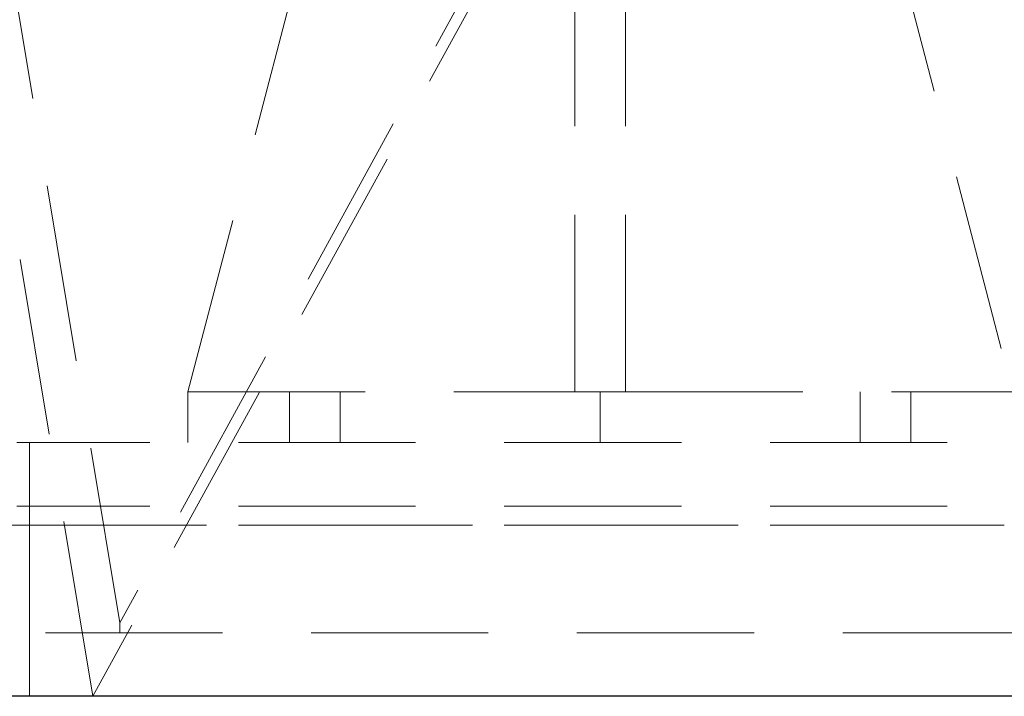
# Model space of a CAD drawing. Units: millimetres. Extents: x 88 to 9152, y 88 to 6446.
# Drawn here: x 2324 to 2480, y 1478 to 1585 of the extents above; entities that cross this region are included whole.
import ezdxf

# ---------------------------------------------------------------- set-up
doc = ezdxf.new("R2010")
doc.units = ezdxf.units.MM
doc.header["$LTSCALE"] = 22
doc.linetypes.add('SLD-Dashed', pattern=[1.905, 1.27, -0.635])
doc.linetypes.add('SLD-Solid', pattern=[0])

msp = doc.modelspace()

# ---------------------------------------------------------------- linework, layer by layer
at = {"color": 7, "linetype": 'SLD-Dashed', "lineweight": 18}
for p, q in [((2564.41, 1899.56), (2340.14, 1490.03)), ((2340.14, 1490.03), (2272.45, 1897.62)), ((2335.89, 1478.45), (2267.04, 1893.03)), ((2563.45, 1894.01), (2335.89, 1478.45)), ((2350.89, 1526.45), (2380.89, 1641.45)), ((2450.89, 1641.45), (2480.89, 1526.45)), ((2411.89, 1526.45), (2411.89, 1627.24)), ((2419.89, 1526.45), (2419.89, 1627.24)), ((2350.89, 1526.45), (2350.89, 1518.45)), ((2350.89, 1526.45), (2411.89, 1526.45)), ((2366.89, 1518.45), (2366.89, 1526.45)), ((2374.89, 1518.45), (2374.89, 1526.45)), ((2411.89, 1526.45), (2415.89, 1526.45)), ((2415.89, 1526.45), (2415.89, 1518.45)), ((2415.89, 1526.45), (2419.89, 1526.45)), ((2419.89, 1526.45), (2480.89, 1526.45)), ((2456.89, 1526.45), (2456.89, 1518.45)), ((2464.89, 1518.45), (2464.89, 1526.45)), ((2805.89, 1518.45), (2325.89, 1518.45)), ((2805.89, 1508.45), (2325.89, 1508.45)), ((2325.89, 1505.45), (2310.89, 1505.45)), ((2310.89, 1505.45), (2325.89, 1505.45)), ((2325.89, 1505.45), (2320.89, 1505.45)), ((2320.89, 1505.45), (2325.89, 1505.45)), ((2325.89, 1505.45), (2325.89, 1488.45)), ((2805.89, 1505.45), (2325.89, 1505.45)), ((2805.89, 1505.45), (2325.89, 1505.45)), ((2325.89, 1505.45), (2325.89, 1478.45)), ((2325.89, 1505.45), (2805.89, 1505.45)), ((2340.14, 1490.03), (2340.14, 1488.45))]:
    msp.add_line(p, q, dxfattribs=at)
at = {"color": 7, "linetype": 'SLD-Solid', "lineweight": 25}
msp.add_line((2565.89, 1478.45), (2295.89, 1478.45), dxfattribs=at)
at = {"color": 7, "linetype": 'SLD-Dashed', "lineweight": 18}
for points, knots in [([(2325.89, 1518.45), (2325.84, 1518.45), (2325.76, 1518.45), (2325.63, 1518.45), (2325.51, 1518.45), (2325.39, 1518.45), (2325.27, 1518.45), (2325.06, 1518.45), (2324.78, 1518.45), (2324.46, 1518.45), (2324.2, 1518.45), (2324.04, 1518.45), (2323.94, 1518.45), (2323.89, 1518.45), (2323.89, 1518.45), (2323.89, 1518.45)], [0, 0, 0, 0, 0.040276, 0.080243, 0.120058, 0.159883, 0.199877, 0.240199, 0.370043, 0.500057, 0.629901, 0.759916, 0.840121, 0.919721, 1, 1, 1, 1]), ([(2325.89, 1518.45), (2325.89, 1518.45), (2325.89, 1518.11), (2325.89, 1516.81), (2325.89, 1515.84), (2325.89, 1513.44), (2325.89, 1511.99), (2325.89, 1508.85), (2325.89, 1507.15), (2325.89, 1505.45)], [0, 0, 0, 0, 0.25, 0.25, 0.5, 0.5, 0.75, 0.75, 1, 1, 1, 1]), ([(2325.89, 1505.45), (2325.89, 1507.15), (2325.89, 1508.85), (2325.89, 1511.99), (2325.89, 1513.44), (2325.89, 1515.84), (2325.89, 1516.81), (2325.89, 1518.11), (2325.89, 1518.45), (2325.89, 1518.45)], [0, 0, 0, 0, 0.25, 0.25, 0.5, 0.5, 0.75, 0.75, 1, 1, 1, 1]), ([(2325.89, 1508.45), (2325.36, 1508.45), (2324.85, 1508.45), (2324.1, 1508.45), (2323.89, 1508.45), (2323.89, 1508.45)], [0, 0, 0, 0, 0.5, 0.5, 1, 1, 1, 1]), ([(2325.89, 1505.45), (2325.89, 1505.84), (2325.89, 1506.23), (2325.89, 1506.96), (2325.89, 1507.29), (2325.89, 1507.85), (2325.89, 1508.07), (2325.89, 1508.37), (2325.89, 1508.45), (2325.89, 1508.45)], [0, 0, 0, 0, 0.25, 0.25, 0.5, 0.5, 0.75, 0.75, 1, 1, 1, 1]), ([(2325.89, 1505.45), (2325.89, 1505.84), (2325.89, 1506.23), (2325.89, 1506.96), (2325.89, 1507.29), (2325.89, 1507.85), (2325.89, 1508.07), (2325.89, 1508.37), (2325.89, 1508.45), (2325.89, 1508.45)], [0, 0, 0, 0, 0.25, 0.25, 0.5, 0.5, 0.75, 0.75, 1, 1, 1, 1])]:
    msp.add_open_spline(points, degree=3, knots=knots, dxfattribs=at)
msp.add_open_spline([(2565.89, 1488.45), (2477.92, 1488.45), (2389.96, 1488.45), (2302, 1488.45)], degree=3, dxfattribs=at)

doc.saveas('drawing.dxf')
